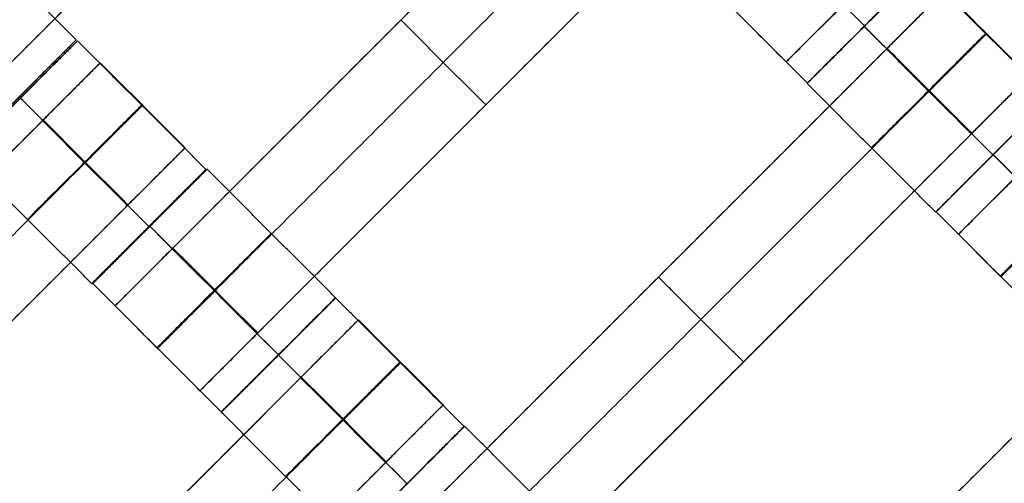
# Model space of a CAD drawing. Units: centimetres. Extents: x -754 to -180, y -149 to 327.
# Drawn here: x -395 to -383, y 88 to 93 of the extents above; entities that cross this region are included whole.
import ezdxf

# ---------------------------------------------------------------- set-up
doc = ezdxf.new("R2010")
doc.units = ezdxf.units.CM
for name, color, linetype, true_color in [('Domyslna', 7, 'Continuous', 0x000000), ('Gumy', 7, 'Continuous', 0xbf0000), ('Mata', 7, 'Continuous', 0x000000), ('Pudlo', 254, 'Continuous', 0xbebebe)]:
    doc.layers.add(name, color=color, linetype=linetype, true_color=true_color)
doc.styles.add('Arial Normalny', font='arial.ttf')
doc.dimstyles.new('TRAMPOL', dxfattribs={"dimscale": 1.1, "dimtxt": 10, "dimasz": 10, "dimexe": 5, "dimexo": 5, "dimgap": 1.1, "dimtad": 1, "dimtoh": 1, "dimdec": 0, "dimzin": 1, "dimdsep": 46, "dimtxsty": 'Arial Normalny', "dimcen": 5, "dimazin": 1, "dimtfac": 1, "dimtdec": 4, "dimtix": 1, "dimtofl": 0, "dimtmove": 1, "dimatfit": 3, "dimfxl": 10, "dimtolj": 1, "dimtzin": 1, "dimarcsym": 0})

# ---------------------------------------------------------------- blocks, each defined once
blk = doc.blocks.new('*D1')
at = {"layer": 'Defpoints', "color": 0}
for p in [(-505.31, 176.455), (-552.166, 1.461), (-330.316, 1.461)]:
    blk.add_point(p, dxfattribs=at)
at = {"layer": 'Domyslna', "color": 0, "lineweight": -2}
for p, q in [((-510.81, 176.455), (-557.666, 176.455)), ((-552.166, 165.455), (-552.166, 12.461)), ((-335.816, 1.461), (-557.666, 1.461))]:
    blk.add_line(p, q, dxfattribs=at)
at = {"layer": 'Domyslna', "color": 0}
for points in [[(-550.333, 165.455), (-553.999, 165.455), (-552.166, 176.455)], [(-553.999, 12.461), (-550.333, 12.461), (-552.166, 1.461)]]:
    blk.add_solid(points, dxfattribs=at)
at = {"layer": 'Domyslna', "color": 0, "insert": (-558.992, 88.958), "char_height": 11, "attachment_point": 5, "rotation": 90, "style": 'Arial Normalny'}
blk.add_mtext('\\A1;175', dxfattribs=at)
blk = doc.blocks.new('*D2')
at = {"layer": 'Defpoints', "color": 0}
for p in [(-504.927, 222.355), (-504.927, 176.264), (-329.742, 0.888)]:
    blk.add_point(p, dxfattribs=at)
at = {"layer": 'Domyslna', "color": 0, "lineweight": -2}
for p, q in [((-504.927, 181.764), (-504.927, 227.855)), ((-329.742, 6.388), (-329.742, 227.855)), ((-340.742, 222.355), (-493.927, 222.355))]:
    blk.add_line(p, q, dxfattribs=at)
at = {"layer": 'Domyslna', "color": 0}
for points in [[(-493.927, 224.189), (-493.927, 220.522), (-504.927, 222.355)], [(-340.742, 220.522), (-340.742, 224.189), (-329.742, 222.355)]]:
    blk.add_solid(points, dxfattribs=at)
at = {"layer": 'Domyslna', "color": 0, "insert": (-417.335, 229.181), "char_height": 11, "attachment_point": 5, "style": 'Arial Normalny'}
blk.add_mtext('\\A1;175', dxfattribs=at)
blk = doc.blocks.new('*D4')
at = {"layer": 'Defpoints', "color": 0}
for p in [(-479.507, 150.634), (-537.188, 92.844), (-355.313, 26.676)]:
    blk.add_point(p, dxfattribs=at)
at = {"layer": 'Domyslna', "color": 0, "lineweight": -2}
for p, q in [((-483.393, 146.741), (-541.073, 88.951)), ((-420.779, -23.344), (-529.402, 85.073)), ((-359.198, 22.783), (-416.878, -35.007))]:
    blk.add_line(p, q, dxfattribs=at)
at = {"layer": 'Domyslna', "color": 0}
for points in [[(-528.107, 86.371), (-530.697, 83.776), (-537.188, 92.844)], [(-422.074, -24.641), (-419.484, -22.046), (-412.993, -31.114)]]:
    blk.add_solid(points, dxfattribs=at)
at = {"layer": 'Domyslna', "color": 0, "insert": (-470.269, 35.696), "char_height": 11, "attachment_point": 5, "rotation": 315.0545, "style": 'Arial Normalny'}
blk.add_mtext('\\A1;175', dxfattribs=at)
blk = doc.blocks.new('*D5')
at = {"layer": 'Defpoints', "color": 0}
for p in [(-514.347, 133.864), (-389.313, 112.148), (-441.021, 60.204)]:
    blk.add_point(p, dxfattribs=at)
at = {"layer": 'Domyslna', "color": 0, "lineweight": -2}
for p, q in [((-393.193, 116.046), (-466.283, 189.47)), ((-470.199, 177.812), (-506.551, 141.625)), ((-444.902, 64.101), (-518.227, 137.762))]:
    blk.add_line(p, q, dxfattribs=at)
at = {"layer": 'Domyslna', "color": 0}
for points in [[(-468.906, 176.512), (-471.492, 179.111), (-462.403, 185.572)], [(-507.845, 142.924), (-505.258, 140.325), (-514.347, 133.864)]]:
    blk.add_solid(points, dxfattribs=at)
at = {"layer": 'Domyslna', "color": 0, "insert": (-493.19, 164.555), "char_height": 11, "attachment_point": 5, "rotation": 44.8695, "style": 'Arial Normalny'}
blk.add_mtext('\\A1;73', dxfattribs=at)
blk = doc.blocks.new('*D6')
at = {"layer": 'Defpoints', "color": 0}
for p in [(-505.336, 326.698), (-739.771, -149.081), (-330.012, -149.081)]:
    blk.add_point(p, dxfattribs=at)
at = {"layer": 'Domyslna', "color": 0, "lineweight": -2}
for p, q in [((-510.836, 326.698), (-745.271, 326.698)), ((-739.771, 315.698), (-739.771, -138.081)), ((-335.512, -149.081), (-745.271, -149.081))]:
    blk.add_line(p, q, dxfattribs=at)
at = {"layer": 'Domyslna', "color": 0}
for points in [[(-737.937, 315.698), (-741.604, 315.698), (-739.771, 326.698)], [(-741.604, -138.081), (-737.937, -138.081), (-739.771, -149.081)]]:
    blk.add_solid(points, dxfattribs=at)
at = {"layer": 'Domyslna', "color": 0, "insert": (-746.574, 88.808), "char_height": 11, "attachment_point": 5, "rotation": 90, "style": 'Arial Normalny'}
blk.add_mtext('\\A1;475', dxfattribs=at)

msp = doc.modelspace()

# ---------------------------------------------------------------- linework, layer by layer
at = {"layer": 'Domyslna', "color": 6, "lineweight": 50, "true_color": 0xff00ff}
for centre, radius, start, end in [((-505.336, 1.227), 325.471, 0, 90), ((-330.012, 176.455), 325.536, 180.0206, 270)]:
    msp.add_arc(centre, radius, start, end, dxfattribs=at)
at = {"layer": 'Domyslna'}
msp.add_arc((-480.069, 26.414), 125, 0, 46.40834, dxfattribs=at)
at = {"layer": 'Gumy', "extrusion": (0, 0, -1)}
for centre, radius, start, end in [((480.069, 26.414, -3.75), 125.25, 133.70602, 179.88564), ((480.069, 26.414, -4), 125.5, 133.81993, 179.77173)]:
    msp.add_arc(centre, radius, start, end, dxfattribs=at)
at = {"layer": 'Gumy'}
for points in [[(-393.88, 116.948), (-355.069, 80), (-355.069, 26.414)], [(-393.88, 116.948, 3.5), (-355.069, 80, 3.5), (-355.069, 26.414, 3.5)], [(-393.88, 116.948, 2), (-355.069, 80, 2), (-355.069, 26.414, 2)]]:
    msp.add_rational_spline(points, [1, 0.919106673242, 1], degree=2, dxfattribs=at)
at = {"layer": 'Mata'}
for p, q in [((-378.327, 99.791, -3.603), (-385.398, 92.72, -3.603)), ((-388.789, 98.913, -3.603), (-395.86, 91.842, -3.603)), ((-376.195, 97.659, -3.603), (-383.266, 90.588, -3.603)), ((-386.63, 96.774, -3.603), (-393.701, 89.702, -3.603)), ((-385.58, 95.723, -3.603), (-392.651, 88.652, -3.603)), ((-383.725, 93.866, -3.6), (-385.139, 92.452, -3.6)), ((-383.721, 93.871, -3.602), (-385.135, 92.457, -3.602)), ((-383.443, 93.594, -3.603), (-390.514, 86.523, -3.603)), ((-390.166, 93.238, -4.603), (-390.166, 93.238, -2.603)), ((-384.432, 93.159, -4.6), (-384.431, 93.158, -2.6)), ((-384.429, 93.164, -4.602), (-384.428, 93.164, -2.602)), ((-394.183, 92.992, -3.602), (-395.597, 91.578, -3.602)), ((-394.167, 92.98, -3.6), (-395.581, 91.566, -3.6)), ((-393.885, 92.708, -3.603), (-400.956, 85.637, -3.603)), ((-382.393, 92.543, -3.603), (-389.464, 85.472, -3.603)), ((-394.874, 92.273, -4.6), (-394.873, 92.273, -2.6)), ((-382.135, 92.275, -3.602), (-383.548, 90.862, -3.602)), ((-382.13, 92.279, -3.6), (-383.543, 90.865, -3.6)), ((-389.115, 92.188, -4.603), (-389.115, 92.188, -2.603)), ((-392.835, 91.657, -3.603), (-399.906, 84.586, -3.603)), ((-382.842, 91.569, -4.602), (-382.841, 91.568, -2.602)), ((-382.837, 91.573, -4.6), (-382.836, 91.572, -2.6)), ((-392.577, 91.39, -3.602), (-393.99, 89.976, -3.602)), ((-392.564, 91.393, -3.6), (-393.978, 89.979, -3.6)), ((-393.284, 90.683, -4.602), (-393.283, 90.682, -2.602)), ((-393.272, 90.687, -4.6), (-393.271, 90.686, -2.6)), ((-380.261, 90.412, -3.603), (-387.332, 83.341, -3.603)), ((-386.979, 90.058, -4.603), (-386.979, 90.058, -2.603)), ((-390.974, 89.803, -3.602), (-392.388, 88.389, -3.602)), ((-390.973, 89.8, -3.6), (-392.387, 88.386, -3.6)), ((-390.691, 89.528, -3.603), (-397.762, 82.457, -3.603)), ((-391.681, 89.096, -4.602), (-391.681, 89.096, -2.602)), ((-391.68, 89.093, -4.6), (-391.679, 89.093, -2.6)), ((-385.928, 89.008, -4.603), (-385.928, 89.008, -2.603)), ((-389.641, 88.478, -3.603), (-396.712, 81.406, -3.603)), ((-389.383, 88.21, -3.602), (-390.796, 86.796, -3.602)), ((-389.377, 88.213, -3.6), (-390.791, 86.799, -3.6))]:
    msp.add_line(p, q, dxfattribs=at)
for points in [[(-390.029, 98.723, -4.603), (-392.849, 95.902, -4.603), (-395.67, 93.081, -4.603)], [(-395.67, 93.081, -2.603), (-392.849, 95.902, -2.603), (-390.029, 98.723, -2.603)], [(-389.503, 98.198, -4.603), (-392.324, 95.377, -4.603), (-395.145, 92.556, -4.603)], [(-395.145, 92.556, -2.603), (-392.324, 95.377, -2.603), (-389.503, 98.198, -2.603)], [(-387.345, 96.059, -4.603), (-390.166, 93.238, -4.603), (-392.986, 90.417, -4.603)], [(-392.986, 90.417, -2.603), (-390.166, 93.238, -2.603), (-387.345, 96.059, -2.603)], [(-386.82, 95.534, -4.603), (-389.641, 92.713, -4.603), (-392.461, 89.892, -4.603)], [(-392.461, 89.892, -2.603), (-389.641, 92.713, -2.603), (-386.82, 95.534, -2.603)], [(-386.295, 95.009, -4.603), (-389.115, 92.188, -4.603), (-391.936, 89.367, -4.603)], [(-391.936, 89.367, -2.603), (-389.115, 92.188, -2.603), (-386.295, 95.009, -2.603)], [(-384.429, 93.164, -4.602), (-385.224, 93.959, -4.601), (-386.019, 94.755, -4.6)], [(-384.428, 93.164, -2.602), (-385.223, 93.959, -2.601), (-386.018, 94.754, -2.6)], [(-394.183, 92.992, -3.602), (-394.978, 93.787, -3.601), (-395.773, 94.582, -3.6)], [(-385.135, 92.457, -3.602), (-385.93, 93.252, -3.601), (-386.725, 94.047, -3.6)], [(-382.135, 92.275, -3.602), (-382.93, 93.071, -3.601), (-383.725, 93.866, -3.6)], [(-385.398, 92.72, -3.603), (-385.923, 93.245, -3.603), (-386.448, 93.77, -3.603)], [(-382.393, 92.543, -3.603), (-382.918, 93.069, -3.603), (-383.443, 93.594, -3.603)], [(-389.115, 92.188, -4.603), (-389.641, 92.713, -4.603), (-390.166, 93.238, -4.603)], [(-389.115, 92.188, -2.603), (-389.641, 92.713, -2.603), (-390.166, 93.238, -2.603)], [(-382.842, 91.569, -4.602), (-383.637, 92.364, -4.601), (-384.432, 93.159, -4.6)], [(-382.841, 91.568, -2.602), (-383.636, 92.363, -2.601), (-384.431, 93.158, -2.6)], [(-392.577, 91.39, -3.602), (-393.372, 92.185, -3.601), (-394.167, 92.98, -3.6)], [(-384.158, 92.879, -4.603), (-386.979, 90.058, -4.603), (-389.8, 87.237, -4.603)], [(-389.8, 87.237, -2.603), (-386.979, 90.058, -2.603), (-384.158, 92.879, -2.603)], [(-383.108, 91.829, -4.603), (-383.633, 92.354, -4.603), (-384.158, 92.879, -4.603)], [(-383.108, 91.829, -2.603), (-383.633, 92.354, -2.603), (-384.158, 92.879, -2.603)], [(-383.104, 91.833, -4.603), (-383.629, 92.358, -4.603), (-384.154, 92.883, -4.603)], [(-383.1, 91.837, -4.603), (-383.625, 92.362, -4.603), (-384.15, 92.887, -4.603)], [(-383.1, 91.837, -2.603), (-383.625, 92.362, -2.603), (-384.15, 92.887, -2.603)], [(-392.835, 91.657, -3.603), (-393.36, 92.183, -3.603), (-393.885, 92.708, -3.603)], [(-383.633, 92.354, -4.603), (-386.454, 89.533, -4.603), (-389.274, 86.712, -4.603)], [(-389.274, 86.712, -2.603), (-386.454, 89.533, -2.603), (-383.633, 92.354, -2.603)], [(-383.548, 90.862, -3.602), (-384.344, 91.657, -3.601), (-385.139, 92.452, -3.6)], [(-393.284, 90.683, -4.602), (-394.079, 91.478, -4.601), (-394.874, 92.273, -4.6)], [(-393.283, 90.682, -2.602), (-394.078, 91.477, -2.601), (-394.873, 92.273, -2.6)], [(-394.6, 91.993, -4.603), (-397.421, 89.172, -4.603), (-400.241, 86.351, -4.603)], [(-400.241, 86.351, -2.603), (-397.421, 89.172, -2.603), (-394.6, 91.993, -2.603)], [(-393.55, 90.943, -4.603), (-394.075, 91.468, -4.603), (-394.6, 91.993, -4.603)], [(-393.55, 90.943, -2.603), (-394.075, 91.468, -2.603), (-394.6, 91.993, -2.603)], [(-393.546, 90.947, -4.603), (-394.071, 91.472, -4.603), (-394.596, 91.997, -4.603)], [(-393.542, 90.951, -4.603), (-394.067, 91.476, -4.603), (-394.592, 92.001, -4.603)], [(-393.542, 90.951, -2.603), (-394.067, 91.476, -2.603), (-394.592, 92.001, -2.603)], [(-383.108, 91.829, -4.603), (-385.928, 89.008, -4.603), (-388.749, 86.187, -4.603)], [(-388.749, 86.187, -2.603), (-385.928, 89.008, -2.603), (-383.108, 91.829, -2.603)], [(-393.99, 89.976, -3.602), (-394.785, 90.771, -3.601), (-395.581, 91.566, -3.6)], [(-381.247, 89.982, -4.602), (-382.042, 90.778, -4.601), (-382.837, 91.573, -4.6)], [(-381.246, 89.982, -2.602), (-382.041, 90.777, -2.601), (-382.836, 91.572, -2.6)], [(-394.075, 91.468, -4.603), (-396.895, 88.647, -4.603), (-399.716, 85.826, -4.603)], [(-399.716, 85.826, -2.603), (-396.895, 88.647, -2.603), (-394.075, 91.468, -2.603)], [(-390.974, 89.803, -3.602), (-391.769, 90.598, -3.601), (-392.564, 91.393, -3.6)], [(-393.55, 90.943, -4.603), (-396.37, 88.122, -4.603), (-399.191, 85.301, -4.603)], [(-399.191, 85.301, -2.603), (-396.37, 88.122, -2.603), (-393.55, 90.943, -2.603)], [(-381.953, 89.275, -3.602), (-382.748, 90.07, -3.601), (-383.543, 90.865, -3.6)], [(-391.681, 89.096, -4.602), (-392.477, 89.892, -4.601), (-393.272, 90.687, -4.6)], [(-391.681, 89.096, -2.602), (-392.476, 89.891, -2.601), (-393.271, 90.686, -2.6)], [(-382.216, 89.538, -3.603), (-382.741, 90.063, -3.603), (-383.266, 90.588, -3.603)], [(-391.944, 89.359, -4.603), (-392.469, 89.884, -4.603), (-392.994, 90.409, -4.603)], [(-391.944, 89.359, -2.603), (-392.469, 89.884, -2.603), (-392.994, 90.409, -2.603)], [(-391.936, 89.367, -4.603), (-392.461, 89.892, -4.603), (-392.986, 90.417, -4.603)], [(-391.936, 89.367, -2.603), (-392.461, 89.892, -2.603), (-392.986, 90.417, -2.603)], [(-385.928, 89.008, -4.603), (-386.454, 89.533, -4.603), (-386.979, 90.058, -4.603)], [(-385.928, 89.008, -2.603), (-386.454, 89.533, -2.603), (-386.979, 90.058, -2.603)], [(-392.388, 88.389, -3.602), (-393.183, 89.184, -3.601), (-393.978, 89.979, -3.6)], [(-389.383, 88.21, -3.602), (-390.178, 89.005, -3.601), (-390.973, 89.8, -3.6)], [(-392.651, 88.652, -3.603), (-393.176, 89.177, -3.603), (-393.701, 89.702, -3.603)], [(-380.976, 89.697, -4.603), (-383.797, 86.876, -4.603), (-386.618, 84.055, -4.603)], [(-386.618, 84.055, -2.603), (-383.797, 86.876, -2.603), (-380.976, 89.697, -2.603)], [(-389.641, 88.478, -3.603), (-390.166, 89.003, -3.603), (-390.691, 89.528, -3.603)], [(-390.09, 87.503, -4.602), (-390.885, 88.298, -4.601), (-391.68, 89.093, -4.6)], [(-390.089, 87.502, -2.602), (-390.884, 88.297, -2.601), (-391.679, 89.093, -2.6)], [(-380.451, 89.172, -4.603), (-383.272, 86.351, -4.603), (-386.092, 83.53, -4.603)], [(-386.092, 83.53, -2.603), (-383.272, 86.351, -2.603), (-380.451, 89.172, -2.603)], [(-391.406, 88.813, -4.603), (-394.227, 85.992, -4.603), (-397.047, 83.171, -4.603)], [(-397.047, 83.171, -2.603), (-394.227, 85.992, -2.603), (-391.406, 88.813, -2.603)], [(-390.355, 87.763, -4.603), (-390.881, 88.288, -4.603), (-391.406, 88.813, -4.603)], [(-390.355, 87.763, -2.603), (-390.881, 88.288, -2.603), (-391.406, 88.813, -2.603)], [(-390.352, 87.767, -4.603), (-390.877, 88.292, -4.603), (-391.402, 88.817, -4.603)], [(-390.348, 87.771, -4.603), (-390.873, 88.296, -4.603), (-391.398, 88.821, -4.603)], [(-390.348, 87.771, -2.603), (-390.873, 88.296, -2.603), (-391.398, 88.821, -2.603)], [(-379.926, 88.647, -4.603), (-382.746, 85.826, -4.603), (-385.567, 83.005, -4.603)], [(-385.567, 83.005, -2.603), (-382.746, 85.826, -2.603), (-379.926, 88.647, -2.603)], [(-390.796, 86.796, -3.602), (-391.591, 87.591, -3.601), (-392.387, 88.386, -3.6)], [(-390.881, 88.288, -4.603), (-393.701, 85.467, -4.603), (-396.522, 82.646, -4.603)], [(-396.522, 82.646, -2.603), (-393.701, 85.467, -2.603), (-390.881, 88.288, -2.603)], [(-387.787, 86.623, -3.602), (-388.582, 87.418, -3.601), (-389.377, 88.213, -3.6)], [(-390.355, 87.763, -4.603), (-393.176, 84.942, -4.603), (-395.997, 82.121, -4.603)], [(-395.997, 82.121, -2.603), (-393.176, 84.942, -2.603), (-390.355, 87.763, -2.603)]]:
    msp.add_open_spline(points, degree=2, dxfattribs=at)
for points, weights, knots in [([(-384.432, 93.159, -4.6), (-385.139, 92.452, -4.6), (-385.139, 92.452, -3.6), (-385.138, 92.452, -2.6), (-384.431, 93.158, -2.6), (-383.725, 93.865, -2.6), (-383.725, 93.866, -3.6), (-383.725, 93.866, -4.6), (-384.432, 93.159, -4.6)], [1, 0.707106781187, 1, 0.707106781187, 1, 0.707106781187, 1, 0.707106781187, 1], [-62.831863, -62.831863, -62.831863, -47.123897, -47.123897, -31.415931, -31.415931, -15.707966, -15.707966, 0, 0, 0]), ([(-384.429, 93.164, -4.602), (-385.135, 92.458, -4.602), (-385.135, 92.457, -3.602), (-385.135, 92.457, -2.602), (-384.428, 93.164, -2.602), (-383.721, 93.87, -2.602), (-383.721, 93.871, -3.602), (-383.722, 93.871, -4.602), (-384.429, 93.164, -4.602)], [1, 0.707106781187, 1, 0.707106781187, 1, 0.707106781187, 1, 0.707106781187, 1], [-62.831863, -62.831863, -62.831863, -47.123897, -47.123897, -31.415931, -31.415931, -15.707966, -15.707966, 0, 0, 0]), ([(-384.158, 92.879, -2.603), (-384.154, 92.883, -2.603), (-384.15, 92.887, -2.603), (-383.443, 93.594, -2.603), (-383.443, 93.594, -3.603), (-383.443, 93.594, -4.603), (-384.15, 92.887, -4.603)], [0.99545943481, 0.997711841715, 1, 0.707106781187, 1, 0.707106781187, 1], [-31.53865, -31.53865, -31.53865, -31.415935, -31.415935, -15.707968, -15.707968, 0, 0, 0]), ([(-384.683, 93.435, -4.603), (-384.687, 93.431, -4.603), (-384.691, 93.427, -4.603), (-385.398, 92.72, -4.603), (-385.398, 92.72, -3.603), (-385.398, 92.72, -2.603), (-384.691, 93.427, -2.603), (-384.687, 93.431, -2.603), (-384.683, 93.435, -2.603)], [0.99545943481, 0.997711841715, 1, 0.707106781187, 1, 0.707106781187, 1, 0.997711841715, 0.99545943481], [-143.013703, -143.013703, -143.013703, -142.890984, -142.890984, -127.183017, -127.183017, -111.475049, -111.475049, -111.352334, -111.352334, -111.352334]), ([(-394.89, 92.286, -4.602), (-395.597, 91.579, -4.602), (-395.597, 91.578, -3.602), (-395.596, 91.578, -2.602), (-394.89, 92.285, -2.602), (-394.183, 92.992, -2.602), (-394.183, 92.992, -3.602), (-394.183, 92.993, -4.602), (-394.89, 92.286, -4.602)], [1, 0.707106781187, 1, 0.707106781187, 1, 0.707106781187, 1, 0.707106781187, 1], [-62.831863, -62.831863, -62.831863, -47.123897, -47.123897, -31.415931, -31.415931, -15.707966, -15.707966, 0, 0, 0]), ([(-394.874, 92.273, -4.6), (-395.581, 91.566, -4.6), (-395.581, 91.566, -3.6), (-395.58, 91.566, -2.6), (-394.873, 92.273, -2.6), (-394.166, 92.979, -2.6), (-394.167, 92.98, -3.6), (-394.167, 92.98, -4.6), (-394.874, 92.273, -4.6)], [1, 0.707106781187, 1, 0.707106781187, 1, 0.707106781187, 1, 0.707106781187, 1], [-62.831863, -62.831863, -62.831863, -47.123897, -47.123897, -31.415931, -31.415931, -15.707966, -15.707966, 0, 0, 0]), ([(-383.637, 92.364, -4.601), (-384.344, 91.657, -4.601), (-384.344, 91.657, -3.601), (-384.343, 91.656, -2.601), (-383.636, 92.363, -2.601), (-382.929, 93.07, -2.601), (-382.93, 93.071, -3.601), (-382.93, 93.071, -4.601), (-383.637, 92.364, -4.601)], [1, 0.707106781187, 1, 0.707106781187, 1, 0.707106781187, 1, 0.707106781187, 1], [-62.831863, -62.831863, -62.831863, -47.123897, -47.123897, -31.415931, -31.415931, -15.707966, -15.707966, 0, 0, 0]), ([(-383.633, 92.354, -2.603), (-383.629, 92.358, -2.603), (-383.625, 92.362, -2.603), (-382.918, 93.069, -2.603), (-382.918, 93.069, -3.603), (-382.918, 93.069, -4.603), (-383.625, 92.362, -4.603)], [0.99545943481, 0.997711841715, 1, 0.707106781187, 1, 0.707106781187, 1], [-31.53865, -31.53865, -31.53865, -31.415935, -31.415935, -15.707968, -15.707968, 0, 0, 0]), ([(-394.6, 91.993, -2.603), (-394.596, 91.997, -2.603), (-394.592, 92.001, -2.603), (-393.885, 92.708, -2.603), (-393.885, 92.708, -3.603), (-393.885, 92.708, -4.603), (-394.592, 92.001, -4.603)], [0.99545943481, 0.997711841715, 1, 0.707106781187, 1, 0.707106781187, 1], [-31.53865, -31.53865, -31.53865, -31.415935, -31.415935, -15.707968, -15.707968, 0, 0, 0]), ([(-383.108, 91.829, -2.603), (-383.104, 91.833, -2.603), (-383.1, 91.837, -2.603), (-382.393, 92.543, -2.603), (-382.393, 92.543, -3.603), (-382.393, 92.543, -4.603), (-383.1, 91.837, -4.603)], [0.99545943481, 0.997711841715, 1, 0.707106781187, 1, 0.707106781187, 1], [-31.53865, -31.53865, -31.53865, -31.415935, -31.415935, -15.707968, -15.707968, 0, 0, 0]), ([(-382.842, 91.569, -4.602), (-383.549, 90.862, -4.602), (-383.548, 90.862, -3.602), (-383.548, 90.861, -2.602), (-382.841, 91.568, -2.602), (-382.134, 92.275, -2.602), (-382.135, 92.275, -3.602), (-382.135, 92.276, -4.602), (-382.842, 91.569, -4.602)], [1, 0.707106781187, 1, 0.707106781187, 1, 0.707106781187, 1, 0.707106781187, 1], [-62.831863, -62.831863, -62.831863, -47.123897, -47.123897, -31.415931, -31.415931, -15.707966, -15.707966, 0, 0, 0]), ([(-382.837, 91.573, -4.6), (-383.544, 90.866, -4.6), (-383.543, 90.865, -3.6), (-383.543, 90.865, -2.6), (-382.836, 91.572, -2.6), (-382.129, 92.279, -2.6), (-382.13, 92.279, -3.6), (-382.13, 92.279, -4.6), (-382.837, 91.573, -4.6)], [1, 0.707106781187, 1, 0.707106781187, 1, 0.707106781187, 1, 0.707106781187, 1], [-62.831863, -62.831863, -62.831863, -47.123897, -47.123897, -31.415931, -31.415931, -15.707966, -15.707966, 0, 0, 0]), ([(-394.079, 91.478, -4.601), (-394.786, 90.771, -4.601), (-394.785, 90.771, -3.601), (-394.785, 90.771, -2.601), (-394.078, 91.477, -2.601), (-393.371, 92.184, -2.601), (-393.372, 92.185, -3.601), (-393.372, 92.185, -4.601), (-394.079, 91.478, -4.601)], [1, 0.707106781187, 1, 0.707106781187, 1, 0.707106781187, 1, 0.707106781187, 1], [-62.831863, -62.831863, -62.831863, -47.123897, -47.123897, -31.415931, -31.415931, -15.707966, -15.707966, 0, 0, 0]), ([(-394.075, 91.468, -2.603), (-394.071, 91.472, -2.603), (-394.067, 91.476, -2.603), (-393.36, 92.183, -2.603), (-393.36, 92.183, -3.603), (-393.36, 92.183, -4.603), (-394.067, 91.476, -4.603)], [0.99545943481, 0.997711841715, 1, 0.707106781187, 1, 0.707106781187, 1], [-31.53865, -31.53865, -31.53865, -31.415935, -31.415935, -15.707968, -15.707968, 0, 0, 0]), ([(-393.55, 90.943, -2.603), (-393.546, 90.947, -2.603), (-393.542, 90.951, -2.603), (-392.835, 91.657, -2.603), (-392.835, 91.657, -3.603), (-392.835, 91.657, -4.603), (-393.542, 90.951, -4.603)], [0.99545943481, 0.997711841715, 1, 0.707106781187, 1, 0.707106781187, 1], [-31.53865, -31.53865, -31.53865, -31.415935, -31.415935, -15.707968, -15.707968, 0, 0, 0]), ([(-393.284, 90.683, -4.602), (-393.991, 89.976, -4.602), (-393.99, 89.976, -3.602), (-393.99, 89.975, -2.602), (-393.283, 90.682, -2.602), (-392.576, 91.389, -2.602), (-392.577, 91.39, -3.602), (-392.577, 91.39, -4.602), (-393.284, 90.683, -4.602)], [1, 0.707106781187, 1, 0.707106781187, 1, 0.707106781187, 1, 0.707106781187, 1], [-62.831863, -62.831863, -62.831863, -47.123897, -47.123897, -31.415931, -31.415931, -15.707966, -15.707966, 0, 0, 0]), ([(-393.272, 90.687, -4.6), (-393.978, 89.98, -4.6), (-393.978, 89.979, -3.6), (-393.978, 89.979, -2.6), (-393.271, 90.686, -2.6), (-392.564, 91.393, -2.6), (-392.564, 91.393, -3.6), (-392.565, 91.393, -4.6), (-393.272, 90.687, -4.6)], [1, 0.707106781187, 1, 0.707106781187, 1, 0.707106781187, 1, 0.707106781187, 1], [-62.831863, -62.831863, -62.831863, -47.123897, -47.123897, -31.415931, -31.415931, -15.707966, -15.707966, 0, 0, 0]), ([(-382.042, 90.778, -4.601), (-382.749, 90.071, -4.601), (-382.748, 90.07, -3.601), (-382.748, 90.07, -2.601), (-382.041, 90.777, -2.601), (-381.334, 91.484, -2.601), (-381.334, 91.484, -3.601), (-381.335, 91.484, -4.601), (-382.042, 90.778, -4.601)], [1, 0.707106781187, 1, 0.707106781187, 1, 0.707106781187, 1, 0.707106781187, 1], [-62.831863, -62.831863, -62.831863, -47.123897, -47.123897, -31.415931, -31.415931, -15.707966, -15.707966, 0, 0, 0]), ([(-382.552, 91.303, -4.603), (-382.556, 91.299, -4.603), (-382.559, 91.295, -4.603), (-383.266, 90.588, -4.603), (-383.266, 90.588, -3.603), (-383.266, 90.588, -2.603), (-382.559, 91.295, -2.603), (-382.556, 91.299, -2.603), (-382.552, 91.303, -2.603)], [0.99545943481, 0.997711841715, 1, 0.707106781187, 1, 0.707106781187, 1, 0.997711841715, 0.99545943481], [-143.013703, -143.013703, -143.013703, -142.890984, -142.890984, -127.183017, -127.183017, -111.475049, -111.475049, -111.352334, -111.352334, -111.352334]), ([(-382.027, 90.778, -4.603), (-382.03, 90.774, -4.603), (-382.034, 90.77, -4.603), (-382.741, 90.063, -4.603), (-382.741, 90.063, -3.603), (-382.741, 90.063, -2.603), (-382.034, 90.77, -2.603), (-382.03, 90.774, -2.603), (-382.027, 90.778, -2.603)], [0.99545943481, 0.997711841715, 1, 0.707106781187, 1, 0.707106781187, 1, 0.997711841715, 0.99545943481], [-143.013703, -143.013703, -143.013703, -142.890984, -142.890984, -127.183017, -127.183017, -111.475049, -111.475049, -111.352334, -111.352334, -111.352334]), ([(-392.477, 89.892, -4.601), (-393.183, 89.185, -4.601), (-393.183, 89.184, -3.601), (-393.183, 89.184, -2.601), (-392.476, 89.891, -2.601), (-391.769, 90.598, -2.601), (-391.769, 90.598, -3.601), (-391.77, 90.598, -4.601), (-392.477, 89.892, -4.601)], [1, 0.707106781187, 1, 0.707106781187, 1, 0.707106781187, 1, 0.707106781187, 1], [-62.831863, -62.831863, -62.831863, -47.123897, -47.123897, -31.415931, -31.415931, -15.707966, -15.707966, 0, 0, 0]), ([(-392.986, 90.417, -4.603), (-392.99, 90.413, -4.603), (-392.994, 90.409, -4.603), (-393.701, 89.702, -4.603), (-393.701, 89.702, -3.603), (-393.701, 89.702, -2.603), (-392.994, 90.409, -2.603), (-392.99, 90.413, -2.603), (-392.986, 90.417, -2.603)], [0.99545943481, 0.997711841715, 1, 0.707106781187, 1, 0.707106781187, 1, 0.997711841715, 0.99545943481], [-143.013703, -143.013703, -143.013703, -142.890984, -142.890984, -127.183017, -127.183017, -111.475049, -111.475049, -111.352334, -111.352334, -111.352334]), ([(-392.461, 89.892, -4.603), (-392.465, 89.888, -4.603), (-392.469, 89.884, -4.603), (-393.176, 89.177, -4.603), (-393.176, 89.177, -3.603), (-393.176, 89.177, -2.603), (-392.469, 89.884, -2.603), (-392.465, 89.888, -2.603), (-392.461, 89.892, -2.603)], [0.99545943481, 0.997711841715, 1, 0.707106781187, 1, 0.707106781187, 1, 0.997711841715, 0.99545943481], [-143.013703, -143.013703, -143.013703, -142.890984, -142.890984, -127.183017, -127.183017, -111.475049, -111.475049, -111.352334, -111.352334, -111.352334]), ([(-391.681, 89.096, -4.602), (-392.388, 88.39, -4.602), (-392.388, 88.389, -3.602), (-392.388, 88.389, -2.602), (-391.681, 89.096, -2.602), (-390.974, 89.803, -2.602), (-390.974, 89.803, -3.602), (-390.975, 89.803, -4.602), (-391.681, 89.096, -4.602)], [1, 0.707106781187, 1, 0.707106781187, 1, 0.707106781187, 1, 0.707106781187, 1], [-62.831863, -62.831863, -62.831863, -47.123897, -47.123897, -31.415931, -31.415931, -15.707966, -15.707966, 0, 0, 0]), ([(-391.68, 89.093, -4.6), (-392.387, 88.386, -4.6), (-392.387, 88.386, -3.6), (-392.386, 88.386, -2.6), (-391.679, 89.093, -2.6), (-390.972, 89.799, -2.6), (-390.973, 89.8, -3.6), (-390.973, 89.8, -4.6), (-391.68, 89.093, -4.6)], [1, 0.707106781187, 1, 0.707106781187, 1, 0.707106781187, 1, 0.707106781187, 1], [-62.831863, -62.831863, -62.831863, -47.123897, -47.123897, -31.415931, -31.415931, -15.707966, -15.707966, 0, 0, 0]), ([(-391.406, 88.813, -2.603), (-391.402, 88.817, -2.603), (-391.398, 88.821, -2.603), (-390.691, 89.528, -2.603), (-390.691, 89.528, -3.603), (-390.691, 89.528, -4.603), (-391.398, 88.821, -4.603)], [0.99545943481, 0.997711841715, 1, 0.707106781187, 1, 0.707106781187, 1], [-31.53865, -31.53865, -31.53865, -31.415935, -31.415935, -15.707968, -15.707968, 0, 0, 0]), ([(-391.936, 89.367, -4.603), (-391.94, 89.363, -4.603), (-391.944, 89.359, -4.603), (-392.651, 88.652, -4.603), (-392.651, 88.652, -3.603), (-392.651, 88.652, -2.603), (-391.944, 89.359, -2.603), (-391.94, 89.363, -2.603), (-391.936, 89.367, -2.603)], [0.99545943481, 0.997711841715, 1, 0.707106781187, 1, 0.707106781187, 1, 0.997711841715, 0.99545943481], [-143.013703, -143.013703, -143.013703, -142.890984, -142.890984, -127.183017, -127.183017, -111.475049, -111.475049, -111.352334, -111.352334, -111.352334]), ([(-390.885, 88.298, -4.601), (-391.592, 87.591, -4.601), (-391.591, 87.591, -3.601), (-391.591, 87.591, -2.601), (-390.884, 88.297, -2.601), (-390.177, 89.004, -2.601), (-390.178, 89.005, -3.601), (-390.178, 89.005, -4.601), (-390.885, 88.298, -4.601)], [1, 0.707106781187, 1, 0.707106781187, 1, 0.707106781187, 1, 0.707106781187, 1], [-62.831863, -62.831863, -62.831863, -47.123897, -47.123897, -31.415931, -31.415931, -15.707966, -15.707966, 0, 0, 0]), ([(-390.881, 88.288, -2.603), (-390.877, 88.292, -2.603), (-390.873, 88.296, -2.603), (-390.166, 89.003, -2.603), (-390.166, 89.003, -3.603), (-390.166, 89.003, -4.603), (-390.873, 88.296, -4.603)], [0.99545943481, 0.997711841715, 1, 0.707106781187, 1, 0.707106781187, 1], [-31.53865, -31.53865, -31.53865, -31.415935, -31.415935, -15.707968, -15.707968, 0, 0, 0]), ([(-390.355, 87.763, -2.603), (-390.352, 87.767, -2.603), (-390.348, 87.771, -2.603), (-389.641, 88.478, -2.603), (-389.641, 88.478, -3.603), (-389.641, 88.478, -4.603), (-390.348, 87.771, -4.603)], [0.99545943481, 0.997711841715, 1, 0.707106781187, 1, 0.707106781187, 1], [-31.53865, -31.53865, -31.53865, -31.415935, -31.415935, -15.707968, -15.707968, 0, 0, 0]), ([(-390.09, 87.503, -4.602), (-390.797, 86.796, -4.602), (-390.796, 86.796, -3.602), (-390.796, 86.796, -2.602), (-390.089, 87.502, -2.602), (-389.382, 88.209, -2.602), (-389.383, 88.21, -3.602), (-389.383, 88.21, -4.602), (-390.09, 87.503, -4.602)], [1, 0.707106781187, 1, 0.707106781187, 1, 0.707106781187, 1, 0.707106781187, 1], [-62.831863, -62.831863, -62.831863, -47.123897, -47.123897, -31.415931, -31.415931, -15.707966, -15.707966, 0, 0, 0]), ([(-390.085, 87.507, -4.6), (-390.792, 86.8, -4.6), (-390.791, 86.799, -3.6), (-390.791, 86.799, -2.6), (-390.084, 87.506, -2.6), (-389.377, 88.213, -2.6), (-389.377, 88.213, -3.6), (-389.378, 88.214, -4.6), (-390.085, 87.507, -4.6)], [1, 0.707106781187, 1, 0.707106781187, 1, 0.707106781187, 1, 0.707106781187, 1], [-62.831863, -62.831863, -62.831863, -47.123897, -47.123897, -31.415931, -31.415931, -15.707966, -15.707966, 0, 0, 0])]:
    msp.add_rational_spline(points, weights, degree=2, knots=knots, dxfattribs=at)
for points in [[(-384.15, 92.887, -4.603), (-384.154, 92.883, -4.603), (-384.158, 92.879, -4.603)], [(-383.625, 92.362, -4.603), (-383.629, 92.358, -4.603), (-383.633, 92.354, -4.603)], [(-394.592, 92.001, -4.603), (-394.596, 91.997, -4.603), (-394.6, 91.993, -4.603)], [(-383.1, 91.837, -4.603), (-383.104, 91.833, -4.603), (-383.108, 91.829, -4.603)], [(-394.067, 91.476, -4.603), (-394.071, 91.472, -4.603), (-394.075, 91.468, -4.603)], [(-393.542, 90.951, -4.603), (-393.546, 90.947, -4.603), (-393.55, 90.943, -4.603)], [(-391.398, 88.821, -4.603), (-391.402, 88.817, -4.603), (-391.406, 88.813, -4.603)], [(-390.873, 88.296, -4.603), (-390.877, 88.292, -4.603), (-390.881, 88.288, -4.603)], [(-390.348, 87.771, -4.603), (-390.352, 87.767, -4.603), (-390.355, 87.763, -4.603)]]:
    msp.add_rational_spline(points, [1, 0.997711841715, 0.99545943481], degree=2, dxfattribs=at)
at = {"layer": 'Pudlo'}
for points, knots in [([(-330.068, 25.765, -36.126), (-329.862, 88.219, -36.126), (-374.008, 132.397, -36.126), (-418.154, 176.575, -36.126), (-480.609, 176.414, -36.126)], [49.90524, 49.90524, 49.90524, 168.277614, 168.277614, 286.649987, 286.649987, 286.649987]), ([(-330.068, 25.765, -0.126), (-329.862, 88.219, -0.126), (-374.008, 132.397, -0.126), (-418.154, 176.575, -0.126), (-480.609, 176.414, -0.126)], [49.90524, 49.90524, 49.90524, 168.277614, 168.277614, 286.649987, 286.649987, 286.649987]), ([(-330.068, 25.765, -18.126), (-329.862, 88.219, -18.126), (-374.008, 132.397, -18.126), (-418.154, 176.575, -18.126), (-480.609, 176.414, -18.126)], [49.90524, 49.90524, 49.90524, 168.277614, 168.277614, 286.649987, 286.649987, 286.649987]), ([(-505.336, 151.127, -36.126), (-505.695, 89.268, -36.126), (-461.549, 45.09, -36.126), (-417.403, 0.912, -36.126), (-355.336, 1.128, -36.126)], [-236.744747, -236.744747, -236.744747, -118.372373, -118.372373, 0, 0, 0]), ([(-505.336, 151.127, -0.126), (-505.695, 89.268, -0.126), (-461.549, 45.09, -0.126), (-417.403, 0.912, -0.126), (-355.336, 1.128, -0.126)], [-236.744747, -236.744747, -236.744747, -118.372373, -118.372373, 0, 0, 0]), ([(-505.336, 151.127, -18.126), (-505.695, 89.268, -18.126), (-461.549, 45.09, -18.126), (-417.403, 0.912, -18.126), (-355.336, 1.128, -18.126)], [-236.744747, -236.744747, -236.744747, -118.372373, -118.372373, 0, 0, 0])]:
    msp.add_rational_spline(points, [1, 0.923315874827, 1, 0.923315874827, 1], degree=2, knots=knots, dxfattribs=at)

# ---------------------------------------------------------------- dimensions: what is measured, and where the dimension line sits
at = {"layer": 'Domyslna', "color": 6, "true_color": 0xff00ff}
dim = msp.add_linear_dim(base=(-739.771, -149.081), p1=(-505.336, 326.698), p2=(-330.012, -149.081), angle=90, text='475', dimstyle='TRAMPOL', override={"dimscale": 1.1, "dimtxt": 10, "dimasz": 10, "dimexe": 5, "dimexo": 5, "dimgap": 1.1, "dimtad": 1, "dimtih": 0, "dimtoh": 0, "dimdec": 0, "dimzin": 1, "dimtxsty": 'Arial Normalny', "dimsah": 0, "dimcen": 5, "dimadec": 2, "dimazin": 1, "dimtix": 0, "dimtmove": 0, "dimfxl": 10, "dimtzin": 1}, dxfattribs=at)
dim.commit()
dim.dimension.update_dxf_attribs({"geometry": '*D6', "text_midpoint": (-746.574, 88.808)})
at = {"layer": 'Domyslna'}
dim = msp.add_linear_dim(base=(-504.927, 222.355), p1=(-329.742, 0.888), p2=(-504.927, 176.264), dimstyle='TRAMPOL', override={"dimscale": 1.1, "dimtxt": 10, "dimasz": 10, "dimexe": 5, "dimexo": 5, "dimgap": 1.1, "dimtad": 1, "dimtih": 0, "dimtoh": 0, "dimdec": 0, "dimzin": 1, "dimtxsty": 'Arial Normalny', "dimsah": 0, "dimcen": 5, "dimadec": 2, "dimazin": 1, "dimtix": 0, "dimtmove": 0, "dimfxl": 10, "dimtzin": 1}, dxfattribs=at)
dim.commit()
dim.dimension.update_dxf_attribs({"geometry": '*D2', "text_midpoint": (-417.335, 229.181)})
for base, p1, p2, angle, picture, middle in [((-514.347, 133.864, 43.874), (-389.313, 112.148, 43.874), (-441.021, 60.204, 43.874), 44.8695, '*D5', (-493.19, 164.555, 43.874)), ((-552.166, 1.461), (-505.31, 176.455), (-330.316, 1.461), 90, '*D1', (-558.992, 88.958)), ((-537.188, 92.844), (-355.313, 26.676), (-479.507, 150.634), 315.0545, '*D4', (-470.269, 35.696))]:
    dim = msp.add_linear_dim(base=base, p1=p1, p2=p2, angle=angle, dimstyle='TRAMPOL', override={"dimscale": 1.1, "dimtxt": 10, "dimasz": 10, "dimexe": 5, "dimexo": 5, "dimgap": 1.1, "dimtad": 1, "dimtih": 0, "dimtoh": 0, "dimdec": 0, "dimzin": 1, "dimtxsty": 'Arial Normalny', "dimsah": 0, "dimcen": 5, "dimadec": 2, "dimazin": 1, "dimtix": 0, "dimtmove": 0, "dimfxl": 10, "dimtzin": 1}, dxfattribs=at)
    dim.commit()
    dim.dimension.update_dxf_attribs({"geometry": picture, "text_midpoint": middle})

doc.saveas('drawing.dxf')
